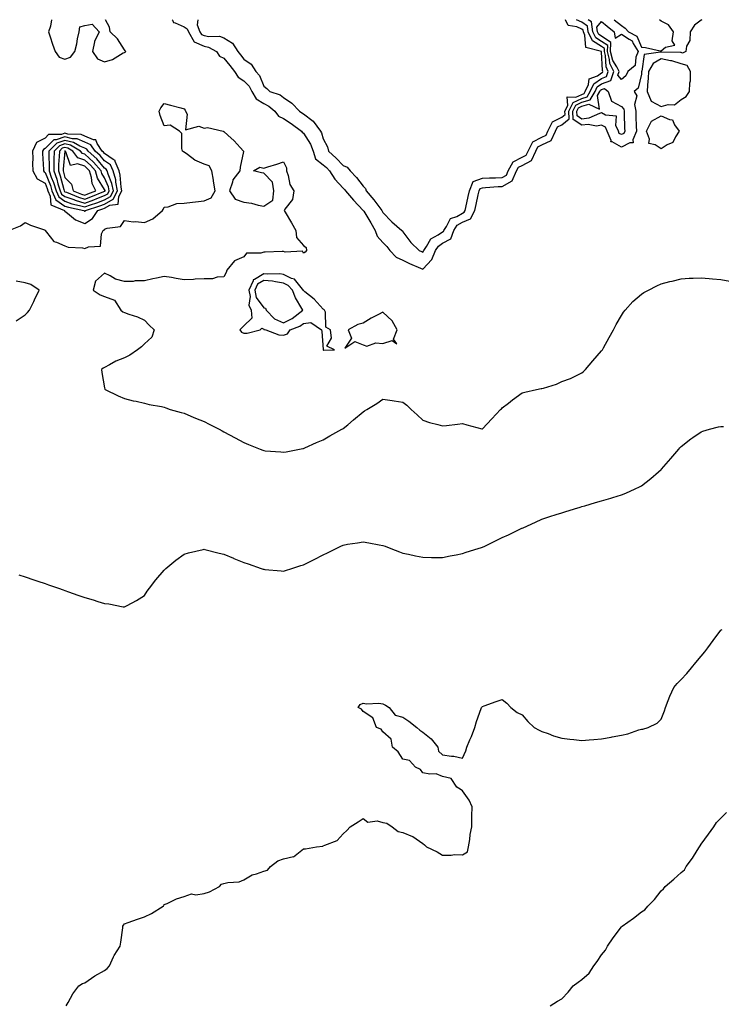
# Model space of a CAD drawing. Units: inches. Extents: x 947363 to 950003, y 7223978 to 7226618.
# Drawn here: x 947655 to 948008, y 7226123 to 7226618 of the extents above; entities that cross this region are included whole.
import ezdxf

# ---------------------------------------------------------------- set-up
doc = ezdxf.new("R2010")
doc.units = ezdxf.units.IN
doc.header["$MEASUREMENT"] = 0
doc.layers.add('Contour_94737223', color=7, linetype='Continuous', true_color=0xdf6733)

msp = doc.modelspace()

# ---------------------------------------------------------------- linework, layer by layer
at = {"layer": 'Contour_94737223'}
for points in [[(947671.38, 7226618, 3188), (947670.86, 7226614.73, 3188), (947669.79, 7226611.92, 3188), (947670.66, 7226609.3, 3188), (947671.81, 7226605.69, 3188), (947673.14, 7226601.92, 3188), (947675.22, 7226599.09, 3188), (947678.05, 7226598.07, 3188), (947680.84, 7226599.13, 3188), (947683.06, 7226601.92, 3188), (947684.12, 7226605.85, 3188), (947684.47, 7226608.35, 3188), (947685.26, 7226611.92, 3188), (947685.61, 7226614.36, 3188), (947688.05, 7226615.16, 3188), (947691.83, 7226615.71, 3188), (947695.34, 7226611.92, 3188), (947692.89, 7226607.08, 3188), (947692.94, 7226606.8, 3188), (947692.01, 7226601.92, 3188), (947694.51, 7226598.38, 3188), (947698.05, 7226596.86, 3188), (947701.99, 7226597.97, 3188), (947707.39, 7226601.26, 3188), (947708.05, 7226601.57, 3188), (947708.31, 7226601.67, 3188), (947708.62, 7226601.92, 3188), (947708.43, 7226602.29, 3188), (947708.05, 7226602.76, 3188), (947704.53, 7226608.4, 3188), (947700.79, 7226611.92, 3188), (947700.43, 7226614.3, 3188), (947698.54, 7226618, 3188)], [(947732.04, 7226618, 3188), (947732.19, 7226617.78, 3188), (947732.65, 7226616.53, 3188), (947733.52, 7226616.45, 3188), (947738.05, 7226614.34, 3188), (947739.57, 7226613.44, 3188), (947740.19, 7226611.92, 3188), (947743.02, 7226606.94, 3188), (947743.03, 7226606.9, 3188), (947743.07, 7226606.9, 3188), (947748.05, 7226604.62, 3188), (947750.3, 7226604.17, 3188), (947754.33, 7226601.92, 3188), (947755.84, 7226599.71, 3188), (947758.05, 7226598.56, 3188), (947761.09, 7226594.97, 3188), (947763.4, 7226591.92, 3188), (947765.16, 7226589.03, 3188), (947768.05, 7226587.29, 3188), (947770.69, 7226584.56, 3188), (947772.06, 7226581.92, 3188), (947774.25, 7226578.13, 3188), (947778.05, 7226575.75, 3188), (947780.65, 7226574.52, 3188), (947783.62, 7226571.92, 3188), (947785.5, 7226569.38, 3188), (947788.05, 7226568.23, 3188), (947791.89, 7226565.75, 3188), (947797.12, 7226561.92, 3188), (947797.47, 7226561.33, 3188), (947798.05, 7226560.98, 3188), (947801.56, 7226555.44, 3188), (947802.97, 7226551.92, 3188), (947804.16, 7226548.03, 3188), (947808.05, 7226545.05, 3188), (947809.69, 7226543.56, 3188), (947811.24, 7226541.92, 3188), (947813.82, 7226537.7, 3188), (947818.05, 7226533.23, 3188), (947818.69, 7226532.56, 3188), (947819.19, 7226531.92, 3188), (947823.29, 7226527.15, 3188), (947828.05, 7226522.08, 3188), (947828.12, 7226522, 3188), (947828.18, 7226521.92, 3188), (947828.35, 7226521.61, 3188), (947831.88, 7226515.75, 3188), (947834.09, 7226511.92, 3188), (947835.15, 7226509.03, 3188), (947838.05, 7226505.85, 3188), (947840.03, 7226503.91, 3188), (947841.5, 7226501.92, 3188), (947844.71, 7226498.58, 3188), (947848.05, 7226496.94, 3188), (947851.45, 7226495.32, 3188), (947856.93, 7226493.03, 3188), (947858.05, 7226492.55, 3188), (947862.66, 7226497.31, 3188), (947864.44, 7226501.92, 3188), (947865.92, 7226504.05, 3188), (947868.05, 7226505.49, 3188), (947872.14, 7226507.82, 3188), (947873.63, 7226511.92, 3188), (947875.44, 7226514.54, 3188), (947878.05, 7226516.06, 3188), (947882.08, 7226517.88, 3188), (947884.33, 7226521.92, 3188), (947884.99, 7226524.97, 3188), (947885.99, 7226529.87, 3188), (947886.43, 7226531.92, 3188), (947886.89, 7226533.09, 3188), (947888.05, 7226533.48, 3188), (947889.7, 7226533.56, 3188), (947895.97, 7226534.01, 3188), (947898.05, 7226534.11, 3188), (947903.05, 7226536.92, 3188), (947905.23, 7226541.92, 3188), (947906.2, 7226543.76, 3188), (947908.05, 7226544.69, 3188), (947912.76, 7226547.21, 3188), (947914.93, 7226551.92, 3188), (947916, 7226553.97, 3188), (947918.05, 7226555.01, 3188), (947922.73, 7226557.23, 3188), (947924.92, 7226561.92, 3188), (947925.94, 7226564.03, 3188), (947928.05, 7226565.08, 3188), (947931.79, 7226568.17, 3188), (947931.56, 7226571.92, 3188), (947933.68, 7226576.28, 3188), (947938.05, 7226578.42, 3188), (947940.74, 7226579.24, 3188), (947942.32, 7226581.92, 3188), (947944.15, 7226585.81, 3188), (947948.05, 7226588.44, 3188), (947950.58, 7226589.38, 3188), (947951.43, 7226591.92, 3188), (947950.33, 7226594.21, 3188), (947950.05, 7226599.91, 3188), (947949.52, 7226601.92, 3188), (947949.57, 7226603.44, 3188), (947948.05, 7226604.52, 3188), (947943.46, 7226607.33, 3188), (947941.27, 7226611.92, 3188), (947940.89, 7226614.75, 3188), (947938.05, 7226616.72, 3188), (947935.43, 7226618, 3188)], [(947744.98, 7226618, 3189), (947744.56, 7226615.42, 3189), (947745.95, 7226611.92, 3189), (947746.71, 7226610.59, 3189), (947748.05, 7226609.97, 3189), (947750.48, 7226609.5, 3189), (947755.84, 7226609.71, 3189), (947758.05, 7226608.89, 3189), (947762.32, 7226606.18, 3189), (947765.08, 7226601.92, 3189), (947766.44, 7226600.3, 3189), (947768.05, 7226598.15, 3189), (947771.7, 7226595.57, 3189), (947774.04, 7226591.92, 3189), (947775.99, 7226589.87, 3189), (947778.05, 7226584.56, 3189), (947779.56, 7226583.42, 3189), (947781.22, 7226581.92, 3189), (947786.36, 7226580.22, 3189), (947788.05, 7226578.83, 3189), (947792.15, 7226576.02, 3189), (947796.1, 7226571.92, 3189), (947797.3, 7226571.18, 3189), (947798.05, 7226570.63, 3189), (947803.02, 7226566.88, 3189), (947806.64, 7226561.92, 3189), (947807.15, 7226561.02, 3189), (947808.05, 7226558.09, 3189), (947810.21, 7226554.09, 3189), (947810.66, 7226551.92, 3189), (947814.53, 7226548.4, 3189), (947818.05, 7226544.71, 3189), (947819.98, 7226543.85, 3189), (947821.55, 7226541.92, 3189), (947824.76, 7226538.64, 3189), (947828.05, 7226534.19, 3189), (947829.19, 7226533.07, 3189), (947829.6, 7226531.92, 3189), (947833.51, 7226527.39, 3189), (947835.92, 7226524.05, 3189), (947837.5, 7226521.92, 3189), (947838.05, 7226520.98, 3189), (947842.46, 7226516.33, 3189), (947847.57, 7226511.92, 3189), (947847.82, 7226511.69, 3189), (947848.05, 7226511.33, 3189), (947852.08, 7226505.96, 3189), (947856.25, 7226501.92, 3189), (947857.44, 7226501.31, 3189), (947858.05, 7226501.06, 3189), (947858.48, 7226501.49, 3189), (947858.64, 7226501.92, 3189), (947860.02, 7226503.89, 3189), (947862.21, 7226507.76, 3189), (947865.85, 7226509.73, 3189), (947868.05, 7226511.22, 3189), (947868.5, 7226511.47, 3189), (947868.66, 7226511.92, 3189), (947870.03, 7226513.89, 3189), (947872.06, 7226517.9, 3189), (947875.16, 7226519.03, 3189), (947878.05, 7226520.73, 3189), (947878.87, 7226521.1, 3189), (947879.33, 7226521.92, 3189), (947879.69, 7226523.56, 3189), (947880.94, 7226529.03, 3189), (947881.56, 7226531.92, 3189), (947883.37, 7226536.61, 3189), (947888.05, 7226538.19, 3189), (947891.59, 7226538.38, 3189), (947894.6, 7226538.48, 3189), (947898.05, 7226538.64, 3189), (947900.15, 7226539.83, 3189), (947901.06, 7226541.92, 3189), (947903.49, 7226546.49, 3189), (947908.05, 7226548.8, 3189), (947910.08, 7226549.89, 3189), (947911.03, 7226551.92, 3189), (947913.41, 7226556.57, 3189), (947918.05, 7226558.87, 3189), (947920.11, 7226559.87, 3189), (947921.07, 7226561.92, 3189), (947923.35, 7226566.63, 3189), (947928.05, 7226568.99, 3189), (947929.66, 7226570.32, 3189), (947929.56, 7226571.92, 3189), (947930.99, 7226574.87, 3189), (947930.79, 7226579.19, 3189), (947935.14, 7226579.01, 3189), (947938.05, 7226580.44, 3189), (947939.19, 7226580.79, 3189), (947939.86, 7226581.92, 3189), (947941.47, 7226585.34, 3189), (947941.78, 7226588.19, 3189), (947945.95, 7226589.81, 3189), (947948.05, 7226591.24, 3189), (947948.55, 7226591.41, 3189), (947948.71, 7226591.92, 3189), (947948.5, 7226592.37, 3189), (947948.05, 7226601.8, 3189), (947948.02, 7226601.88, 3189), (947948, 7226601.92, 3189), (947940.12, 7226603.99, 3189), (947939.68, 7226610.28, 3189), (947938.91, 7226611.92, 3189), (947938.8, 7226612.68, 3189), (947938.05, 7226613.19, 3189), (947935.57, 7226614.4, 3189), (947931.23, 7226615.1, 3189), (947929.89, 7226618, 3189)], [(947998.4, 7226618, 3187), (947998.05, 7226617.78, 3187), (947994.76, 7226615.2, 3187), (947992.65, 7226611.92, 3187), (947992.42, 7226607.56, 3187), (947990.78, 7226604.65, 3187), (947990.35, 7226601.92, 3187), (947988.78, 7226601.2, 3187), (947988.05, 7226601.41, 3187), (947987.66, 7226601.53, 3187), (947978.23, 7226601.74, 3187), (947978.05, 7226601.78, 3187), (947977.75, 7226601.63, 3187), (947969.53, 7226600.44, 3187), (947968.27, 7226592.15, 3187), (947968.16, 7226591.92, 3187), (947968.15, 7226591.82, 3187), (947968.05, 7226590.55, 3187), (947966.49, 7226583.48, 3187), (947964.47, 7226581.92, 3187), (947965.78, 7226579.65, 3187), (947964.61, 7226575.36, 3187), (947965.21, 7226571.92, 3187), (947965.31, 7226569.19, 3187), (947965.5, 7226564.46, 3187), (947965.6, 7226561.92, 3187), (947963.72, 7226557.58, 3187), (947963.94, 7226556.02, 3187), (947962.19, 7226556.06, 3187), (947958.05, 7226553.87, 3187), (947953.44, 7226556.53, 3187), (947952.71, 7226556.57, 3187), (947952.81, 7226557.17, 3187), (947950.89, 7226561.92, 3187), (947950.01, 7226563.89, 3187), (947948.05, 7226565.01, 3187), (947945.49, 7226564.48, 3187), (947941.35, 7226565.22, 3187), (947938.05, 7226564.87, 3187), (947933.82, 7226567.7, 3187), (947933.56, 7226571.92, 3187), (947935.03, 7226574.95, 3187), (947938.05, 7226576.43, 3187), (947942.28, 7226577.68, 3187), (947944.77, 7226581.92, 3187), (947945.82, 7226584.15, 3187), (947948.05, 7226585.65, 3187), (947952.62, 7226587.35, 3187), (947954.14, 7226591.92, 3187), (947952.15, 7226596.02, 3187), (947952.06, 7226597.9, 3187), (947951, 7226601.92, 3187), (947951.1, 7226604.97, 3187), (947948.05, 7226607.1, 3187), (947945.07, 7226608.93, 3187), (947943.65, 7226611.92, 3187), (947942.97, 7226616.84, 3187), (947941.29, 7226618, 3187)], [(947954.41, 7226618, 3187), (947958.05, 7226615.06, 3187), (947959.83, 7226613.7, 3187), (947961.63, 7226611.92, 3187), (947965.83, 7226609.71, 3187), (947968.05, 7226604.13, 3187), (947970.13, 7226603.99, 3187), (947977.56, 7226602.41, 3187), (947978.05, 7226602.37, 3187), (947980.27, 7226604.15, 3187), (947984.82, 7226605.14, 3187), (947983.49, 7226607.35, 3187), (947984.26, 7226611.92, 3187), (947981.62, 7226615.49, 3187), (947978.05, 7226617.19, 3187), (947977.19, 7226618, 3187)], [(947649.78, 7226511.92, 3187), (947655.73, 7226514.24, 3187), (947658.05, 7226516.04, 3187), (947660.67, 7226514.54, 3187), (947667.77, 7226512.21, 3187), (947668.05, 7226512.1, 3187), (947668.08, 7226511.94, 3187), (947668.15, 7226511.92, 3187), (947668.8, 7226511.16, 3187), (947672.54, 7226506.41, 3187), (947673.84, 7226506.14, 3187), (947678.05, 7226504.19, 3187), (947679.63, 7226503.5, 3187), (947686.83, 7226503.15, 3187), (947688.05, 7226502.84, 3187), (947689.9, 7226503.78, 3187), (947695.94, 7226504.03, 3187), (947696.39, 7226510.26, 3187), (947697.26, 7226511.92, 3187), (947697.82, 7226512.15, 3187), (947698.05, 7226512.64, 3187), (947699.33, 7226513.19, 3187), (947705.99, 7226513.99, 3187), (947708.05, 7226517, 3187), (947712.35, 7226516.22, 3187), (947713.54, 7226516.43, 3187), (947718.05, 7226515.98, 3187), (947722.22, 7226517.74, 3187), (947727.12, 7226521.92, 3187), (947727.42, 7226522.55, 3187), (947728.05, 7226523.74, 3187), (947729.98, 7226523.85, 3187), (947734.43, 7226525.55, 3187), (947738.05, 7226525.67, 3187), (947742.27, 7226526.14, 3187), (947743.68, 7226526.28, 3187), (947748.05, 7226526.8, 3187), (947751.55, 7226528.42, 3187), (947753.66, 7226531.92, 3187), (947752.86, 7226536.74, 3187), (947752.75, 7226537.21, 3187), (947751.89, 7226541.92, 3187), (947750.56, 7226544.44, 3187), (947748.05, 7226545.34, 3187), (947743.49, 7226547.35, 3187), (947739.77, 7226550.2, 3187), (947738.05, 7226551.39, 3187), (947737.67, 7226551.55, 3187), (947737.24, 7226551.92, 3187), (947736.86, 7226553.11, 3187), (947736.86, 7226560.73, 3187), (947735.72, 7226561.92, 3187), (947730.97, 7226564.85, 3187), (947728.05, 7226564.65, 3187), (947725.91, 7226569.79, 3187), (947725.41, 7226571.92, 3187), (947726.25, 7226573.72, 3187), (947728.05, 7226575.88, 3187), (947731.14, 7226575.01, 3187), (947736.31, 7226573.66, 3187), (947738.05, 7226573.19, 3187), (947738.58, 7226572.45, 3187), (947738.75, 7226571.92, 3187), (947739.53, 7226570.44, 3187), (947738.68, 7226562.56, 3187), (947745.49, 7226564.48, 3187), (947748.05, 7226563.48, 3187), (947749.83, 7226563.7, 3187), (947757.67, 7226561.92, 3187), (947757.91, 7226561.78, 3187), (947758.05, 7226561.72, 3187), (947760.05, 7226559.93, 3187), (947763.22, 7226557.08, 3187), (947766.26, 7226553.7, 3187), (947767.89, 7226551.92, 3187), (947767.88, 7226551.74, 3187), (947766.14, 7226543.83, 3187), (947766.04, 7226541.92, 3187), (947762.51, 7226537.45, 3187), (947762.42, 7226536.28, 3187), (947760.92, 7226531.92, 3187), (947763.76, 7226527.62, 3187), (947768.05, 7226526.2, 3187), (947771.85, 7226525.71, 3187), (947775.31, 7226524.65, 3187), (947778.05, 7226524.19, 3187), (947782.72, 7226527.25, 3187), (947783.12, 7226531.92, 3187), (947782.43, 7226536.31, 3187), (947778.05, 7226540.73, 3187), (947776.99, 7226540.87, 3187), (947772.85, 7226541.92, 3187), (947776.1, 7226543.87, 3187), (947778.05, 7226543.29, 3187), (947780.06, 7226543.93, 3187), (947784.59, 7226545.38, 3187), (947788.05, 7226546.47, 3187), (947789.52, 7226543.4, 3187), (947789.5, 7226541.92, 3187), (947790.34, 7226539.63, 3187), (947791.28, 7226535.14, 3187), (947793.26, 7226531.92, 3187), (947792.5, 7226527.47, 3187), (947788.76, 7226522.64, 3187), (947788.38, 7226521.92, 3187), (947788.84, 7226521.12, 3187), (947791.99, 7226515.87, 3187), (947794.14, 7226511.92, 3187), (947794.51, 7226508.38, 3187), (947798.05, 7226504.46, 3187), (947799.5, 7226503.37, 3187), (947799.57, 7226501.92, 3187), (947798.89, 7226501.08, 3187), (947798.05, 7226500.61, 3187), (947797.59, 7226501.47, 3187), (947788.94, 7226501.02, 3187), (947788.05, 7226501.35, 3187), (947787.43, 7226501.3, 3187), (947778.87, 7226501.1, 3187), (947778.05, 7226501.02, 3187), (947776.64, 7226500.51, 3187), (947769.45, 7226500.53, 3187), (947768.05, 7226498.74, 3187), (947763.37, 7226496.61, 3187), (947759.49, 7226491.92, 3187), (947759.13, 7226490.85, 3187), (947758.05, 7226488.66, 3187), (947754.61, 7226488.48, 3187), (947752.31, 7226487.66, 3187), (947748.05, 7226487.56, 3187), (947743.59, 7226487.45, 3187), (947742.73, 7226487.25, 3187), (947738.05, 7226487.17, 3187), (947733.94, 7226487.8, 3187), (947731.71, 7226488.25, 3187), (947728.05, 7226488.85, 3187), (947724.15, 7226488.01, 3187), (947722.33, 7226487.64, 3187), (947718.05, 7226486.67, 3187), (947713.34, 7226486.63, 3187), (947712.43, 7226486.3, 3187), (947708.05, 7226486.2, 3187), (947703.58, 7226487.45, 3187), (947700.8, 7226489.17, 3187), (947698.05, 7226490.47, 3187), (947693.5, 7226486.47, 3187), (947692.23, 7226481.92, 3187), (947695.74, 7226479.6, 3187), (947698.05, 7226478.81, 3187), (947702.96, 7226476.84, 3187), (947706.14, 7226471.92, 3187), (947707.11, 7226470.98, 3187), (947708.05, 7226470.63, 3187), (947710.13, 7226469.85, 3187), (947714.63, 7226468.5, 3187), (947718.05, 7226466.74, 3187), (947720.46, 7226464.32, 3187), (947722.97, 7226461.92, 3187), (947721.79, 7226458.19, 3187), (947718.05, 7226454.83, 3187), (947716.54, 7226453.44, 3187), (947714.63, 7226451.92, 3187), (947710.68, 7226449.28, 3187), (947708.05, 7226447.94, 3187), (947703.73, 7226446.24, 3187), (947700.44, 7226444.32, 3187), (947698.05, 7226443.07, 3187), (947697.32, 7226442.66, 3187), (947696.38, 7226441.92, 3187), (947696.63, 7226440.49, 3187), (947698.05, 7226432.74, 3187), (947698.19, 7226432.06, 3187), (947698.24, 7226431.92, 3187), (947704.84, 7226428.72, 3187), (947708.05, 7226427.43, 3187), (947712.43, 7226426.31, 3187), (947713.94, 7226426.04, 3187), (947718.05, 7226425.12, 3187), (947720.48, 7226424.36, 3187), (947726.61, 7226423.35, 3187), (947728.05, 7226422.99, 3187), (947728.78, 7226422.66, 3187), (947731.03, 7226421.92, 3187), (947736.47, 7226420.34, 3187), (947738.05, 7226419.97, 3187), (947741.43, 7226418.54, 3187), (947743.68, 7226417.56, 3187), (947748.05, 7226415.79, 3187), (947750.6, 7226414.46, 3187), (947755.59, 7226411.92, 3187), (947757.21, 7226411.08, 3187), (947758.05, 7226410.67, 3187), (947760.79, 7226409.19, 3187), (947763.71, 7226407.58, 3187), (947768.05, 7226405.24, 3187), (947770.37, 7226404.24, 3187), (947776.24, 7226401.92, 3187), (947777.54, 7226401.41, 3187), (947778.05, 7226401.22, 3187), (947778.82, 7226401.14, 3187), (947786.63, 7226400.51, 3187), (947788.05, 7226400.36, 3187), (947789.32, 7226400.65, 3187), (947795.99, 7226401.92, 3187), (947797.73, 7226402.23, 3187), (947798.05, 7226402.31, 3187), (947798.75, 7226402.62, 3187), (947804.63, 7226405.34, 3187), (947808.05, 7226406.69, 3187), (947811.38, 7226408.58, 3187), (947817.39, 7226411.92, 3187), (947817.81, 7226412.15, 3187), (947818.05, 7226412.31, 3187), (947820.35, 7226414.22, 3187), (947823.3, 7226416.67, 3187), (947828.05, 7226420.77, 3187), (947828.8, 7226421.18, 3187), (947829.98, 7226421.92, 3187), (947835.03, 7226424.95, 3187), (947838.05, 7226427.02, 3187), (947842.61, 7226426.47, 3187), (947843.75, 7226426.22, 3187), (947848.05, 7226425.57, 3187), (947850.13, 7226424.01, 3187), (947852.19, 7226421.92, 3187), (947855.24, 7226419.11, 3187), (947858.05, 7226416.53, 3187), (947861.51, 7226415.38, 3187), (947865.67, 7226414.3, 3187), (947868.05, 7226413.58, 3187), (947869.94, 7226413.81, 3187), (947875.47, 7226414.5, 3187), (947878.05, 7226414.79, 3187), (947880.28, 7226414.15, 3187), (947887.81, 7226412.15, 3187), (947888.05, 7226412.1, 3187), (947892.81, 7226417.17, 3187), (947897.24, 7226421.92, 3187), (947897.67, 7226422.29, 3187), (947898.05, 7226422.64, 3187), (947901.17, 7226425.05, 3187), (947903.29, 7226426.67, 3187), (947908.05, 7226430.28, 3187), (947909.36, 7226430.61, 3187), (947915.34, 7226431.92, 3187), (947917.56, 7226432.41, 3187), (947918.05, 7226432.39, 3187), (947918.81, 7226432.68, 3187), (947925.42, 7226434.54, 3187), (947928.05, 7226435.96, 3187), (947932.47, 7226437.49, 3187), (947935.01, 7226438.89, 3187), (947938.05, 7226440.32, 3187), (947938.96, 7226441.02, 3187), (947939.99, 7226441.92, 3187), (947943.63, 7226446.33, 3187), (947948.05, 7226451.31, 3187), (947948.29, 7226451.67, 3187), (947948.46, 7226451.92, 3187), (947949, 7226452.86, 3187), (947951.88, 7226458.09, 3187), (947954.1, 7226461.92, 3187), (947955.34, 7226464.62, 3187), (947958.05, 7226469.19, 3187), (947959.09, 7226470.88, 3187), (947959.92, 7226471.92, 3187), (947963.75, 7226476.22, 3187), (947968.05, 7226479.95, 3187), (947969.25, 7226480.73, 3187), (947971.62, 7226481.92, 3187), (947975.8, 7226484.17, 3187), (947978.05, 7226485.1, 3187), (947982.35, 7226486.22, 3187), (947983.46, 7226486.51, 3187), (947988.05, 7226487.7, 3187), (947992.03, 7226487.94, 3187), (947994.1, 7226487.97, 3187), (947998.05, 7226488.19, 3187), (948002.11, 7226487.86, 3187), (948003.82, 7226487.68, 3187), (948008.05, 7226487.35, 3187), (948012.5, 7226486.37, 3187)], [(947653.55, 7226466.43, 3187), (947658.05, 7226469.5, 3187), (947659.29, 7226470.67, 3187), (947660.3, 7226471.92, 3187), (947662.42, 7226476.28, 3187), (947662.83, 7226477.13, 3187), (947665.12, 7226481.92, 3187), (947660.89, 7226484.75, 3187), (947658.05, 7226485.61, 3187), (947653.53, 7226486.45, 3187)], [(947654.89, 7226338.76, 3186), (947658.05, 7226337.64, 3186), (947662.35, 7226336.22, 3186), (947664.49, 7226335.47, 3186), (947668.05, 7226334.3, 3186), (947669.82, 7226333.68, 3186), (947674.79, 7226331.92, 3186), (947677.2, 7226331.06, 3186), (947678.05, 7226330.77, 3186), (947679.83, 7226330.14, 3186), (947684.59, 7226328.46, 3186), (947688.05, 7226327.23, 3186), (947692.2, 7226326.06, 3186), (947694.69, 7226325.28, 3186), (947698.05, 7226324.28, 3186), (947700.16, 7226324.03, 3186), (947707.34, 7226322.62, 3186), (947708.05, 7226322.53, 3186), (947709.45, 7226323.33, 3186), (947714.11, 7226325.85, 3186), (947718.05, 7226328.31, 3186), (947719.51, 7226330.46, 3186), (947720.53, 7226331.92, 3186), (947723.81, 7226336.16, 3186), (947728.05, 7226341.1, 3186), (947728.41, 7226341.55, 3186), (947728.79, 7226341.92, 3186), (947733.82, 7226346.14, 3186), (947738.05, 7226349.01, 3186), (947740.24, 7226349.73, 3186), (947747.56, 7226351.43, 3186), (947748.05, 7226351.57, 3186), (947748.5, 7226351.47, 3186), (947755.7, 7226349.58, 3186), (947758.05, 7226349.09, 3186), (947762.94, 7226347.04, 3186), (947763.09, 7226346.96, 3186), (947768.05, 7226344.97, 3186), (947770.3, 7226344.17, 3186), (947776.73, 7226341.92, 3186), (947777.71, 7226341.57, 3186), (947778.05, 7226341.47, 3186), (947778.55, 7226341.41, 3186), (947786.82, 7226340.69, 3186), (947788.05, 7226340.57, 3186), (947789.08, 7226340.9, 3186), (947792.28, 7226341.92, 3186), (947796.66, 7226343.31, 3186), (947798.05, 7226343.74, 3186), (947801.69, 7226345.57, 3186), (947803.51, 7226346.47, 3186), (947808.05, 7226348.76, 3186), (947810.22, 7226349.75, 3186), (947814.53, 7226351.92, 3186), (947816.9, 7226353.07, 3186), (947818.05, 7226353.68, 3186), (947820.21, 7226354.09, 3186), (947825.18, 7226354.79, 3186), (947828.05, 7226355.36, 3186), (947831, 7226354.87, 3186), (947836.13, 7226353.83, 3186), (947838.05, 7226353.5, 3186), (947839.19, 7226353.05, 3186), (947842.08, 7226351.92, 3186), (947846.37, 7226350.24, 3186), (947848.05, 7226349.62, 3186), (947850.95, 7226349.01, 3186), (947854.37, 7226348.25, 3186), (947858.05, 7226347.53, 3186), (947862.47, 7226347.49, 3186), (947863.59, 7226347.45, 3186), (947868.05, 7226347.43, 3186), (947871.78, 7226348.19, 3186), (947874.92, 7226348.8, 3186), (947878.05, 7226349.42, 3186), (947879.94, 7226350.03, 3186), (947886.02, 7226351.92, 3186), (947887.57, 7226352.41, 3186), (947888.05, 7226352.55, 3186), (947889.26, 7226353.13, 3186), (947894.41, 7226355.57, 3186), (947898.05, 7226357.41, 3186), (947901.15, 7226358.81, 3186), (947907.51, 7226361.92, 3186), (947907.87, 7226362.1, 3186), (947908.05, 7226362.17, 3186), (947908.53, 7226362.41, 3186), (947914.79, 7226365.18, 3186), (947918.05, 7226366.72, 3186), (947921.98, 7226367.99, 3186), (947925.14, 7226369.01, 3186), (947928.05, 7226369.93, 3186), (947929.56, 7226370.4, 3186), (947934.46, 7226371.92, 3186), (947937.2, 7226372.76, 3186), (947938.05, 7226373.03, 3186), (947939.6, 7226373.48, 3186), (947944.92, 7226375.05, 3186), (947948.05, 7226375.94, 3186), (947952.66, 7226377.31, 3186), (947953.77, 7226377.64, 3186), (947958.05, 7226378.91, 3186), (947960.19, 7226379.79, 3186), (947964.9, 7226381.92, 3186), (947967.04, 7226382.92, 3186), (947968.05, 7226383.48, 3186), (947972.83, 7226387.15, 3186), (947976.67, 7226390.53, 3186), (947978.05, 7226391.74, 3186), (947978.14, 7226391.84, 3186), (947978.22, 7226391.92, 3186), (947979.34, 7226393.21, 3186), (947982.8, 7226397.17, 3186), (947986.93, 7226401.92, 3186), (947987.43, 7226402.55, 3186), (947988.05, 7226403.27, 3186), (947992.88, 7226407.08, 3186), (947993.95, 7226407.82, 3186), (947998.05, 7226410.71, 3186), (947998.95, 7226411.02, 3186), (948002.28, 7226411.92, 3186), (948006.89, 7226413.07, 3186), (948008.05, 7226413.33, 3186), (948009.4, 7226413.27, 3186)], [(947678.69, 7226121.92, 3185), (947679.65, 7226123.52, 3185), (947682.07, 7226127.9, 3185), (947685.07, 7226131.92, 3185), (947686.93, 7226133.05, 3185), (947688.05, 7226133.46, 3185), (947693.04, 7226136.94, 3185), (947693.09, 7226136.96, 3185), (947698.05, 7226139.67, 3185), (947699.33, 7226140.63, 3185), (947700.44, 7226141.92, 3185), (947702.54, 7226146.41, 3185), (947702.83, 7226147.15, 3185), (947705.91, 7226151.92, 3185), (947706.17, 7226153.81, 3185), (947707.13, 7226161, 3185), (947707.26, 7226161.92, 3185), (947707.47, 7226162.49, 3185), (947708.05, 7226163.15, 3185), (947709.92, 7226163.8, 3185), (947714.51, 7226165.46, 3185), (947718.05, 7226166.63, 3185), (947721.59, 7226168.37, 3185), (947727.41, 7226171.92, 3185), (947727.75, 7226172.21, 3185), (947728.05, 7226172.8, 3185), (947729.51, 7226173.38, 3185), (947734.25, 7226175.73, 3185), (947738.05, 7226176.82, 3185), (947741.74, 7226178.23, 3185), (947743.85, 7226177.72, 3185), (947748.05, 7226178.33, 3185), (947750.84, 7226179.13, 3185), (947755.74, 7226181.92, 3185), (947756.91, 7226183.05, 3185), (947758.05, 7226183.35, 3185), (947759.94, 7226183.81, 3185), (947765.71, 7226184.26, 3185), (947768.05, 7226185.2, 3185), (947772.2, 7226187.76, 3185), (947774.38, 7226188.25, 3185), (947778.05, 7226189.63, 3185), (947779.92, 7226190.05, 3185), (947781.52, 7226191.92, 3185), (947785.25, 7226194.73, 3185), (947788.05, 7226195.79, 3185), (947793.03, 7226196.9, 3185), (947793.09, 7226196.88, 3185), (947798.05, 7226200.87, 3185), (947799.09, 7226200.88, 3185), (947804.59, 7226201.92, 3185), (947807.84, 7226202.13, 3185), (947808.05, 7226202.29, 3185), (947808.85, 7226202.72, 3185), (947815, 7226204.97, 3185), (947818.05, 7226208.44, 3185), (947819.89, 7226210.08, 3185), (947821.64, 7226211.92, 3185), (947825.59, 7226214.38, 3185), (947828.05, 7226216.16, 3185), (947830.39, 7226214.26, 3185), (947835.1, 7226214.87, 3185), (947838.05, 7226214.11, 3185), (947839.94, 7226213.81, 3185), (947842.67, 7226211.92, 3185), (947845.69, 7226209.56, 3185), (947848.05, 7226208.99, 3185), (947852.97, 7226207, 3185), (947853.1, 7226206.96, 3185), (947858.05, 7226203.48, 3185), (947858.97, 7226202.84, 3185), (947860.02, 7226201.92, 3185), (947865.36, 7226199.24, 3185), (947868.05, 7226197.66, 3185), (947872.39, 7226197.58, 3185), (947874.08, 7226197.96, 3185), (947878.05, 7226197.82, 3185), (947880.63, 7226199.34, 3185), (947881.15, 7226201.92, 3185), (947881.74, 7226205.61, 3185), (947881.95, 7226208.01, 3185), (947882.7, 7226211.92, 3185), (947882.83, 7226216.69, 3185), (947882.71, 7226217.25, 3185), (947882.9, 7226221.92, 3185), (947881.44, 7226225.3, 3185), (947878.05, 7226229.93, 3185), (947876.9, 7226230.77, 3185), (947875.26, 7226231.92, 3185), (947872.33, 7226236.2, 3185), (947868.05, 7226237.21, 3185), (947864.74, 7226238.62, 3185), (947861.6, 7226238.37, 3185), (947858.05, 7226239.09, 3185), (947856.86, 7226240.73, 3185), (947854.5, 7226241.92, 3185), (947851.44, 7226245.3, 3185), (947848.05, 7226245.94, 3185), (947845.72, 7226249.58, 3185), (947842.86, 7226251.92, 3185), (947842.19, 7226256.06, 3185), (947838.05, 7226259.65, 3185), (947837.13, 7226261, 3185), (947834.74, 7226261.92, 3185), (947832.93, 7226266.8, 3185), (947828.05, 7226269.95, 3185), (947827.22, 7226271.08, 3185), (947825.58, 7226271.92, 3185), (947826.59, 7226273.37, 3185), (947828.05, 7226274.05, 3185), (947829.84, 7226273.72, 3185), (947835.92, 7226274.05, 3185), (947838.05, 7226273.8, 3185), (947839.29, 7226273.15, 3185), (947841.14, 7226271.92, 3185), (947844.19, 7226268.07, 3185), (947848.05, 7226267.12, 3185), (947851.15, 7226265.01, 3185), (947855.05, 7226261.92, 3185), (947856.61, 7226260.47, 3185), (947858.05, 7226259.54, 3185), (947862.29, 7226256.16, 3185), (947865.74, 7226251.92, 3185), (947866.06, 7226249.93, 3185), (947868.05, 7226248.15, 3185), (947872.5, 7226247.47, 3185), (947873.64, 7226247.51, 3185), (947878.05, 7226246.39, 3185), (947879.76, 7226250.2, 3185), (947880.33, 7226251.92, 3185), (947881.84, 7226255.71, 3185), (947882.54, 7226257.43, 3185), (947884.31, 7226261.92, 3185), (947885.08, 7226264.89, 3185), (947887.53, 7226271.41, 3185), (947887.7, 7226271.92, 3185), (947887.82, 7226272.15, 3185), (947888.05, 7226272.49, 3185), (947888.9, 7226272.78, 3185), (947894.96, 7226275.01, 3185), (947898.05, 7226275.9, 3185), (947900.29, 7226274.15, 3185), (947902.32, 7226271.92, 3185), (947905.6, 7226269.48, 3185), (947908.05, 7226268.25, 3185), (947911.01, 7226264.89, 3185), (947914.09, 7226261.92, 3185), (947916.59, 7226260.46, 3185), (947918.05, 7226259.91, 3185), (947921.1, 7226258.87, 3185), (947923.89, 7226257.76, 3185), (947928.05, 7226256.59, 3185), (947932.14, 7226256, 3185), (947934.13, 7226255.83, 3185), (947938.05, 7226255.34, 3185), (947941.77, 7226255.65, 3185), (947944.15, 7226255.83, 3185), (947948.05, 7226256.16, 3185), (947952.9, 7226257.06, 3185), (947953.28, 7226257.15, 3185), (947958.05, 7226258.09, 3185), (947961.2, 7226258.76, 3185), (947966.8, 7226260.67, 3185), (947968.05, 7226261, 3185), (947968.87, 7226261.1, 3185), (947971.45, 7226261.92, 3185), (947975.94, 7226264.03, 3185), (947978.05, 7226266.04, 3185), (947979.75, 7226270.22, 3185), (947980.12, 7226271.92, 3185), (947981.55, 7226275.42, 3185), (947982.36, 7226277.6, 3185), (947984.37, 7226281.92, 3185), (947986.01, 7226283.97, 3185), (947988.05, 7226286.06, 3185), (947990.86, 7226289.11, 3185), (947993.33, 7226291.92, 3185), (947995.45, 7226294.52, 3185), (947998.05, 7226297.8, 3185), (947999.96, 7226300.01, 3185), (948001.48, 7226301.92, 3185), (948004.25, 7226305.73, 3185), (948008.05, 7226310.9, 3185), (948008.7, 7226311.26, 3185)], [(947922.25, 7226121.92, 3184), (947925.8, 7226124.17, 3184), (947928.05, 7226125.4, 3184), (947931.3, 7226128.66, 3184), (947933.74, 7226131.92, 3184), (947936.25, 7226133.72, 3184), (947938.05, 7226135.01, 3184), (947941.75, 7226138.21, 3184), (947944.13, 7226141.92, 3184), (947945.86, 7226144.11, 3184), (947948.05, 7226147.56, 3184), (947950.06, 7226149.91, 3184), (947950.93, 7226151.92, 3184), (947953.92, 7226156.06, 3184), (947958.05, 7226161.57, 3184), (947958.26, 7226161.71, 3184), (947958.46, 7226161.92, 3184), (947964.1, 7226165.87, 3184), (947968.05, 7226169.05, 3184), (947969.82, 7226170.14, 3184), (947971.24, 7226171.92, 3184), (947974.59, 7226175.38, 3184), (947978.05, 7226179.65, 3184), (947979.2, 7226180.77, 3184), (947979.96, 7226181.92, 3184), (947984.41, 7226185.57, 3184), (947988.05, 7226188.91, 3184), (947989.7, 7226190.26, 3184), (947990.66, 7226191.92, 3184), (947993.79, 7226196.18, 3184), (947996.07, 7226199.95, 3184), (947997.33, 7226201.92, 3184), (947997.57, 7226202.39, 3184), (947998.05, 7226203.25, 3184), (948001.83, 7226208.15, 3184), (948004.43, 7226211.92, 3184), (948005.86, 7226214.11, 3184), (948008.05, 7226216.26, 3184), (948010.89, 7226219.09, 3184)]]:
    msp.add_polyline3d(points, dxfattribs=at)
for points in [[(947958.05, 7226587.99, 3186), (947956.26, 7226590.14, 3186), (947956.86, 7226591.92, 3186), (947955.75, 7226594.22, 3186), (947953.65, 7226597.53, 3186), (947952.48, 7226601.92, 3186), (947952.62, 7226606.49, 3186), (947948.05, 7226609.69, 3186), (947946.67, 7226610.55, 3186), (947946.02, 7226611.92, 3186), (947945.7, 7226614.26, 3186), (947948.05, 7226617.02, 3186), (947950.9, 7226614.77, 3186), (947954.43, 7226611.92, 3186), (947954.9, 7226608.76, 3186), (947958.05, 7226610.77, 3186), (947961.84, 7226608.13, 3186), (947963.42, 7226607.29, 3186), (947963.92, 7226606.06, 3186), (947966.41, 7226601.92, 3186), (947965.34, 7226599.21, 3186), (947965, 7226594.97, 3186), (947961.16, 7226591.92, 3186), (947960.16, 7226589.81, 3186)], [(947988.05, 7226577.86, 3188), (947990.66, 7226579.32, 3188), (947992.29, 7226581.92, 3188), (947992.41, 7226586.28, 3188), (947992.69, 7226587.29, 3188), (947992.76, 7226591.92, 3188), (947991.02, 7226594.89, 3188), (947988.05, 7226595.79, 3188), (947983.43, 7226597.29, 3188), (947982.66, 7226597.31, 3188), (947978.05, 7226598.27, 3188), (947973.93, 7226596.04, 3188), (947971.68, 7226591.92, 3188), (947971.46, 7226588.5, 3188), (947971.2, 7226585.06, 3188), (947970.99, 7226581.92, 3188), (947973.06, 7226576.94, 3188), (947978.05, 7226574.4, 3188), (947981.53, 7226575.4, 3188), (947984.79, 7226575.18, 3188)], [(947958.05, 7226560.16, 3186), (947956.94, 7226560.81, 3186), (947956.49, 7226561.92, 3186), (947955.23, 7226564.73, 3186), (947955.51, 7226569.38, 3186), (947950.04, 7226569.93, 3186), (947948.05, 7226571.06, 3186), (947946.97, 7226570.85, 3186), (947941.59, 7226568.38, 3186), (947938.05, 7226568.01, 3186), (947935.71, 7226569.58, 3186), (947935.56, 7226571.92, 3186), (947936.38, 7226573.6, 3186), (947938.05, 7226574.42, 3186), (947941.6, 7226575.47, 3186), (947946.95, 7226573.03, 3186), (947946.06, 7226579.93, 3186), (947947.23, 7226581.92, 3186), (947947.49, 7226582.49, 3186), (947948.05, 7226582.86, 3186), (947949.54, 7226583.4, 3186), (947951.36, 7226581.92, 3186), (947953.1, 7226576.96, 3186), (947958.05, 7226574.4, 3186), (947959.16, 7226573.03, 3186), (947959.36, 7226571.92, 3186), (947959.41, 7226570.57, 3186), (947959.64, 7226563.5, 3186), (947959.7, 7226561.92, 3186), (947959.2, 7226560.77, 3186)], [(947978.05, 7226553.03, 3187), (947974.92, 7226555.06, 3187), (947971.88, 7226555.75, 3187), (947972.15, 7226557.82, 3187), (947970.58, 7226561.92, 3187), (947973.07, 7226566.9, 3187), (947978.05, 7226569.71, 3187), (947982.2, 7226567.76, 3187), (947983.71, 7226567.58, 3187), (947984.79, 7226565.18, 3187), (947987.07, 7226561.92, 3187), (947985.16, 7226559.03, 3187), (947983.8, 7226556.18, 3187), (947981.11, 7226554.97, 3187)], [(947688.05, 7226515.53, 3188), (947691.99, 7226517.99, 3188), (947694.57, 7226521.92, 3188), (947697.19, 7226522.78, 3188), (947698.05, 7226523.11, 3188), (947700.72, 7226524.6, 3188), (947704.77, 7226525.2, 3188), (947705.15, 7226529.01, 3188), (947706.64, 7226531.92, 3188), (947706.28, 7226533.7, 3188), (947705.92, 7226539.79, 3188), (947705.29, 7226541.92, 3188), (947703.33, 7226546.65, 3188), (947703.33, 7226547.19, 3188), (947702.4, 7226547.58, 3188), (947698.05, 7226550.61, 3188), (947697.44, 7226551.31, 3188), (947696.78, 7226551.92, 3188), (947694.2, 7226555.77, 3188), (947693.6, 7226557.47, 3188), (947692.46, 7226557.51, 3188), (947688.05, 7226559.46, 3188), (947686.31, 7226560.18, 3188), (947679.51, 7226560.47, 3188), (947678.05, 7226560.83, 3188), (947676.39, 7226560.26, 3188), (947669.79, 7226560.18, 3188), (947668.05, 7226558.42, 3188), (947663.77, 7226556.2, 3188), (947661.76, 7226551.92, 3188), (947661.84, 7226548.13, 3188), (947661.8, 7226545.67, 3188), (947661.88, 7226541.92, 3188), (947664.06, 7226537.94, 3188), (947668.05, 7226535.83, 3188), (947669.17, 7226533.03, 3188), (947669.52, 7226531.92, 3188), (947670.68, 7226529.28, 3188), (947670.92, 7226524.79, 3188), (947677.77, 7226521.92, 3188), (947677.86, 7226521.72, 3188), (947678.05, 7226521.61, 3188), (947679.29, 7226520.67, 3188), (947683.4, 7226517.27, 3188)], [(947688.05, 7226521.61, 3189), (947688.24, 7226521.72, 3189), (947688.36, 7226521.92, 3189), (947695.64, 7226524.32, 3189), (947698.05, 7226525.26, 3189), (947702.35, 7226527.62, 3189), (947704.55, 7226531.92, 3189), (947703.66, 7226536.31, 3189), (947703.59, 7226537.45, 3189), (947702.27, 7226541.92, 3189), (947701.03, 7226544.91, 3189), (947698.05, 7226546.98, 3189), (947695.75, 7226549.62, 3189), (947693.24, 7226551.92, 3189), (947691.16, 7226555.03, 3189), (947688.05, 7226556.39, 3189), (947684.16, 7226558.03, 3189), (947681.84, 7226558.13, 3189), (947678.05, 7226559.05, 3189), (947673.71, 7226557.58, 3189), (947672.41, 7226557.56, 3189), (947668.05, 7226553.21, 3189), (947667.2, 7226552.76, 3189), (947666.81, 7226551.92, 3189), (947666.83, 7226550.71, 3189), (947667.31, 7226542.66, 3189), (947667.32, 7226541.92, 3189), (947667.58, 7226541.45, 3189), (947668.05, 7226541.2, 3189), (947670.73, 7226534.6, 3189), (947671.55, 7226531.92, 3189), (947673.54, 7226527.41, 3189), (947678.05, 7226524.24, 3189), (947679.78, 7226523.64, 3189), (947687.56, 7226521.92, 3189), (947687.83, 7226521.71, 3189)], [(947698.05, 7226527.39, 3190), (947700.96, 7226529.01, 3190), (947702.46, 7226531.92, 3190), (947701.71, 7226535.59, 3190), (947699.74, 7226540.22, 3190), (947699.24, 7226541.92, 3190), (947698.89, 7226542.76, 3190), (947698.05, 7226543.35, 3190), (947694.04, 7226547.92, 3190), (947689.69, 7226551.92, 3190), (947689.04, 7226552.9, 3190), (947688.05, 7226553.35, 3190), (947685.6, 7226554.36, 3190), (947682.37, 7226556.24, 3190), (947678.05, 7226557.29, 3190), (947674.05, 7226555.92, 3190), (947670.04, 7226551.92, 3190), (947669.97, 7226549.99, 3190), (947670.14, 7226544.01, 3190), (947670.08, 7226541.92, 3190), (947671.21, 7226538.76, 3190), (947672.27, 7226536.14, 3190), (947673.58, 7226531.92, 3190), (947674.94, 7226528.81, 3190), (947678.05, 7226526.65, 3190), (947681.55, 7226525.42, 3190), (947685.4, 7226524.56, 3190), (947688.05, 7226523.8, 3190), (947690.97, 7226524.83, 3190), (947694.09, 7226525.87, 3190)], [(947698.05, 7226529.54, 3191), (947699.58, 7226530.38, 3191), (947700.37, 7226531.92, 3191), (947699.98, 7226533.85, 3191), (947698.05, 7226538.4, 3191), (947696.68, 7226540.55, 3191), (947696.28, 7226541.92, 3191), (947692.41, 7226546.28, 3191), (947688.05, 7226550.32, 3191), (947686.84, 7226550.71, 3191), (947685.96, 7226551.92, 3191), (947680.94, 7226554.81, 3191), (947678.05, 7226555.51, 3191), (947675.36, 7226554.6, 3191), (947672.68, 7226551.92, 3191), (947672.53, 7226547.45, 3191), (947672.56, 7226546.43, 3191), (947672.42, 7226541.92, 3191), (947673.91, 7226537.78, 3191), (947674.51, 7226535.46, 3191), (947675.61, 7226531.92, 3191), (947676.35, 7226530.22, 3191), (947678.05, 7226529.03, 3191), (947682.48, 7226527.49, 3191), (947683.28, 7226527.15, 3191), (947688.05, 7226525.77, 3191), (947692.58, 7226527.39, 3191), (947694.17, 7226528.03, 3191)], [(947698.05, 7226531.67, 3192), (947698.21, 7226531.76, 3192), (947698.28, 7226531.92, 3192), (947698.25, 7226532.12, 3192), (947698.05, 7226532.58, 3192), (947694.43, 7226538.31, 3192), (947693.37, 7226541.92, 3192), (947690.86, 7226544.73, 3192), (947688.05, 7226547.35, 3192), (947684.58, 7226548.46, 3192), (947682.06, 7226551.92, 3192), (947679.51, 7226553.38, 3192), (947678.05, 7226553.74, 3192), (947676.68, 7226553.29, 3192), (947675.33, 7226551.92, 3192), (947675.23, 7226549.09, 3192), (947674.86, 7226545.1, 3192), (947674.77, 7226541.92, 3192), (947675.63, 7226539.5, 3192), (947677.45, 7226532.53, 3192), (947677.64, 7226531.92, 3192), (947677.77, 7226531.63, 3192), (947678.05, 7226531.43, 3192), (947678.8, 7226531.18, 3192), (947684.82, 7226528.7, 3192), (947688.05, 7226527.76, 3192), (947691.13, 7226528.85, 3192), (947697.65, 7226531.53, 3192)], [(947688.05, 7226529.73, 3193), (947689.66, 7226530.3, 3193), (947693.61, 7226531.92, 3193), (947691.75, 7226535.61, 3193), (947691.45, 7226538.52, 3193), (947690.46, 7226541.92, 3193), (947689.33, 7226543.19, 3193), (947688.05, 7226544.38, 3193), (947684.44, 7226545.53, 3193), (947680.84, 7226544.71, 3193), (947678.51, 7226551.45, 3193), (947678.18, 7226551.92, 3193), (947678.1, 7226551.96, 3193), (947678.05, 7226551.98, 3193), (947678.01, 7226551.96, 3193), (947677.96, 7226551.92, 3193), (947677.96, 7226551.82, 3193), (947677.13, 7226542.84, 3193), (947677.11, 7226541.92, 3193), (947677.36, 7226541.22, 3193), (947678.05, 7226538.56, 3193), (947681.42, 7226535.3, 3193), (947682.24, 7226531.92, 3193), (947686.35, 7226530.22, 3193)], [(947808.05, 7226451.78, 3188), (947808.17, 7226451.8, 3188), (947813.67, 7226451.92, 3188), (947809.78, 7226453.66, 3188), (947812.24, 7226457.72, 3188), (947811.65, 7226461.92, 3188), (947809.36, 7226463.23, 3188), (947809.11, 7226470.87, 3188), (947808.68, 7226471.92, 3188), (947808.36, 7226472.23, 3188), (947808.05, 7226472.37, 3188), (947803.51, 7226477.39, 3188), (947798.83, 7226481.14, 3188), (947798.05, 7226481.78, 3188), (947798, 7226481.86, 3188), (947797.98, 7226481.92, 3188), (947797.51, 7226482.45, 3188), (947793.59, 7226487.45, 3188), (947792.11, 7226487.86, 3188), (947788.05, 7226489.87, 3188), (947786.25, 7226490.12, 3188), (947780.05, 7226489.91, 3188), (947778.05, 7226490.12, 3188), (947773.42, 7226487.29, 3188), (947772.82, 7226487.15, 3188), (947772.81, 7226486.69, 3188), (947770.64, 7226481.92, 3188), (947771.25, 7226478.72, 3188), (947770.51, 7226474.38, 3188), (947771.75, 7226471.92, 3188), (947772.13, 7226467.84, 3188), (947768.05, 7226463.93, 3188), (947767.01, 7226462.96, 3188), (947766.05, 7226461.92, 3188), (947766.87, 7226460.75, 3188), (947768.05, 7226460.22, 3188), (947769.66, 7226460.32, 3188), (947776.35, 7226461.92, 3188), (947777.12, 7226462.86, 3188), (947778.05, 7226462.21, 3188), (947778.2, 7226462.06, 3188), (947779.06, 7226461.92, 3188), (947785.61, 7226459.48, 3188), (947788.05, 7226459.22, 3188), (947790.04, 7226459.93, 3188), (947791.41, 7226461.92, 3188), (947796.24, 7226463.72, 3188), (947798.05, 7226465.08, 3188), (947801.79, 7226465.67, 3188), (947807.16, 7226461.92, 3188), (947807.26, 7226461.12, 3188), (947807.95, 7226452.02, 3188), (947807.96, 7226451.92, 3188), (947807.98, 7226451.84, 3188)], [(947788.05, 7226465.53, 3189), (947792.35, 7226467.62, 3189), (947797.71, 7226471.92, 3189), (947797.32, 7226472.64, 3189), (947794.13, 7226478.01, 3189), (947792.5, 7226481.92, 3189), (947790.43, 7226484.3, 3189), (947788.05, 7226485.49, 3189), (947783.92, 7226486.04, 3189), (947782.54, 7226486.41, 3189), (947778.05, 7226486.86, 3189), (947774.97, 7226484.99, 3189), (947773.58, 7226481.92, 3189), (947774.3, 7226478.17, 3189), (947778.05, 7226473.01, 3189), (947778.93, 7226472.8, 3189), (947779.26, 7226471.92, 3189), (947783.56, 7226467.43, 3189)], [(947838.05, 7226455.01, 3188), (947842.74, 7226456.61, 3188), (947845.1, 7226454.87, 3188), (947843.41, 7226457.27, 3188), (947845.25, 7226461.92, 3188), (947842.65, 7226466.51, 3188), (947838.05, 7226470.92, 3188), (947835.87, 7226469.75, 3188), (947832.14, 7226467.84, 3188), (947828.05, 7226465.24, 3188), (947825.38, 7226464.58, 3188), (947820.59, 7226461.92, 3188), (947822.15, 7226457.82, 3188), (947818.89, 7226452.76, 3188), (947823.95, 7226456.02, 3188), (947828.05, 7226454.48, 3188), (947829.88, 7226453.76, 3188), (947834.54, 7226455.42, 3188)]]:
    msp.add_polyline3d(points, close=True, dxfattribs=at)

doc.saveas('drawing.dxf')
